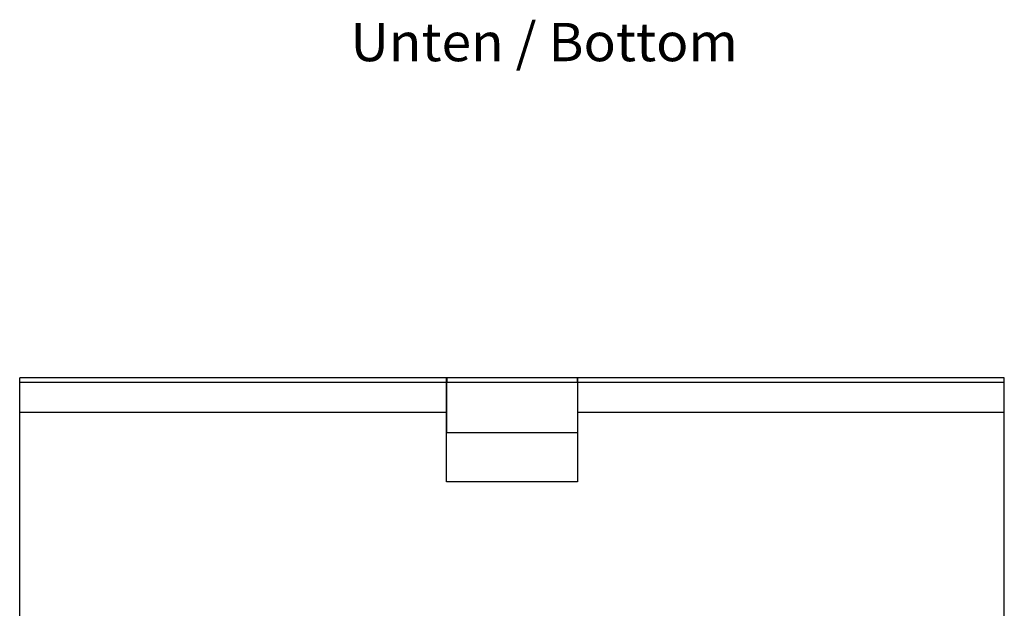
# Model space of a CAD drawing. Extents: x 0 to 594, y 0 to 420.
# Drawn here: x 246 to 336, y 117 to 171 of the extents above; entities that cross this region are included whole.
import ezdxf
from ezdxf.enums import TextEntityAlignment as Align

# ---------------------------------------------------------------- set-up
doc = ezdxf.new("R2010")
doc.units = 0
doc.header["$LTSCALE"] = 32.67
doc.header["$MEASUREMENT"] = 0
doc.layers.add('14000_BOTTOM', color=7, linetype='CONTINUOUS')
doc.layers.add('14300_BOTTOM_GERMAN_ENGLISH', color=7, linetype='CONTINUOUS')

msp = doc.modelspace()

# ---------------------------------------------------------------- linework, layer by layer
at = {"layer": '14000_BOTTOM', "linetype": 'Continuous'}
for p, q in [((284.52955, 137.79569), (245.52955, 137.79569)), ((245.52955, 63.29569), (245.52955, 137.79569)), ((284.52955, 128.3175), (284.52955, 137.79569)), ((296.47955, 137.79569), (284.57955, 137.79569)), ((284.57955, 137.79569), (284.57955, 137.39569)), ((296.47955, 137.79569), (296.47955, 137.39569)), ((335.52955, 137.79569), (296.52955, 137.79569)), ((296.52955, 137.79569), (296.52955, 128.3175)), ((335.52955, 63.29569), (335.52955, 137.79569)), ((284.52955, 137.39569), (245.52955, 137.39569)), ((296.50455, 137.39569), (284.55455, 137.39569)), ((284.55455, 137.39569), (284.55455, 132.79569)), ((296.50455, 137.39569), (296.50455, 132.79569)), ((335.52955, 137.39569), (296.52955, 137.39569)), ((284.52954, 135.26581), (284.55453, 135.26581)), ((296.50456, 135.26581), (296.52955, 135.26581)), ((284.52955, 134.63716), (245.52955, 134.63716)), ((335.52955, 134.63716), (296.52955, 134.63716)), ((296.52955, 132.79569), (284.52955, 132.79569)), ((296.52955, 128.3175), (284.52955, 128.3175))]:
    msp.add_line(p, q, dxfattribs=at)

# ---------------------------------------------------------------- texts
at = {"layer": '14300_BOTTOM_GERMAN_ENGLISH', "linetype": 'Continuous', "width": 0.740418}
msp.add_text('Unten / Bottom', height=3.5, dxfattribs=at).set_placement((275.75881, 166.73116), (311.17548, 166.73116), align=Align.FIT)

doc.saveas('drawing.dxf')
